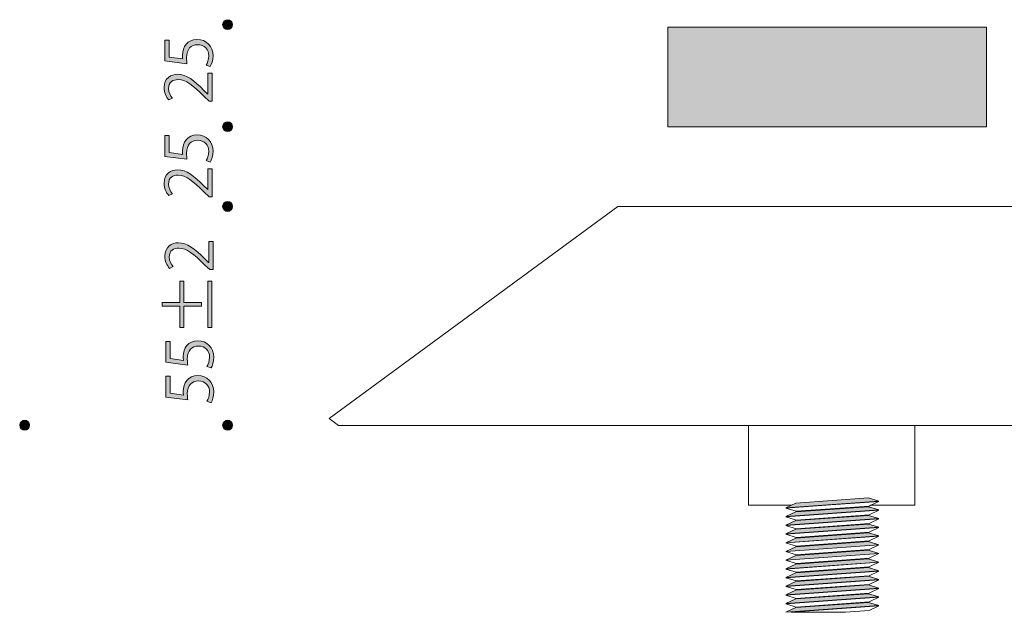
# Model space of a CAD drawing. Units: inches. Extents: x 18 to 195, y -286 to -13.
# Drawn here: x 42 to 87, y -185 to -158 of the extents above; entities that cross this region are included whole.
import ezdxf

# ---------------------------------------------------------------- set-up
doc = ezdxf.new("R2010")
doc.units = ezdxf.units.IN
doc.header["$MEASUREMENT"] = 0
doc.layers.add('レイヤー 1', color=7, linetype='Continuous')

# ---------------------------------------------------------------- blocks, each defined once
blk = doc.blocks.new('block 39')
at = {"layer": 'レイヤー 1'}
h = blk.add_hatch(color=29, dxfattribs=at)
h.dxf.hatch_style = 2
edge = h.paths.add_edge_path()
edge.add_spline(control_points=[(48.659, -158.526), (48.659, -158.526), (48.861, -158.526), (48.861, -158.526), (48.861, -158.526), (48.861, -159.312), (48.861, -159.312), (48.861, -159.312), (49.481, -159.403), (49.481, -159.403), (49.475, -159.356), (49.469, -159.309), (49.469, -159.233), (49.469, -158.845), (49.7, -158.497), (50.141, -158.497), (50.574, -158.497), (50.884, -158.818), (50.884, -159.251), (50.884, -159.47), (50.819, -159.654), (50.755, -159.754), (50.755, -159.754), (50.565, -159.684), (50.565, -159.684), (50.621, -159.602), (50.688, -159.441), (50.688, -159.251), (50.688, -158.976), (50.486, -158.739), (50.17, -158.742), (49.869, -158.742), (49.659, -158.935), (49.659, -159.344), (49.659, -159.461), (49.668, -159.552), (49.679, -159.625), (49.679, -159.625), (48.659, -159.488), (48.659, -159.488), (48.659, -159.488), (48.659, -158.526), (48.659, -158.526)], knot_values=[0, 0, 0, 0, 1, 1, 1, 2, 2, 2, 3, 3, 3, 4, 4, 4, 5, 5, 5, 6, 6, 6, 7, 7, 7, 8, 8, 8, 9, 9, 9, 10, 10, 10, 11, 11, 11, 12, 12, 12, 13, 13, 13, 14, 14, 14, 14], degree=3, periodic=1)
h = blk.add_hatch(color=29, dxfattribs=at)
h.dxf.hatch_style = 2
edge = h.paths.add_edge_path()
edge.add_spline(control_points=[(50.849, -160.058), (50.849, -160.058), (50.849, -161.352), (50.849, -161.352), (50.849, -161.352), (50.7, -161.352), (50.7, -161.352), (50.7, -161.352), (50.474, -161.139), (50.474, -161.139), (49.948, -160.619), (49.63, -160.356), (49.273, -160.356), (49.039, -160.356), (48.823, -160.458), (48.823, -160.774), (48.823, -160.949), (48.919, -161.107), (49.004, -161.212), (49.004, -161.212), (48.835, -161.294), (48.835, -161.294), (48.715, -161.159), (48.621, -160.961), (48.621, -160.727), (48.621, -160.285), (48.943, -160.11), (49.244, -160.11), (49.656, -160.11), (50.007, -160.4), (50.463, -160.853), (50.463, -160.853), (50.644, -161.025), (50.644, -161.025), (50.644, -161.025), (50.65, -161.025), (50.65, -161.025), (50.65, -161.025), (50.65, -160.058), (50.65, -160.058), (50.65, -160.058), (50.849, -160.058), (50.849, -160.058)], knot_values=[0, 0, 0, 0, 1, 1, 1, 2, 2, 2, 3, 3, 3, 4, 4, 4, 5, 5, 5, 6, 6, 6, 7, 7, 7, 8, 8, 8, 9, 9, 9, 10, 10, 10, 11, 11, 11, 12, 12, 12, 13, 13, 13, 14, 14, 14, 14], degree=3, periodic=1)
at = {"layer": 'レイヤー 1', "lineweight": 0}
for points in [[(48.659, -158.526), (48.659, -158.526), (48.861, -158.526), (48.861, -158.526), (48.861, -158.526), (48.861, -159.312), (48.861, -159.312), (48.861, -159.312), (49.481, -159.403), (49.481, -159.403), (49.475, -159.356), (49.469, -159.309), (49.469, -159.233), (49.469, -158.845), (49.7, -158.497), (50.141, -158.497), (50.574, -158.497), (50.884, -158.818), (50.884, -159.251), (50.884, -159.47), (50.819, -159.654), (50.755, -159.754), (50.755, -159.754), (50.565, -159.684), (50.565, -159.684), (50.621, -159.602), (50.688, -159.441), (50.688, -159.251), (50.688, -158.976), (50.486, -158.739), (50.17, -158.742), (49.869, -158.742), (49.659, -158.935), (49.659, -159.344), (49.659, -159.461), (49.668, -159.552), (49.679, -159.625), (49.679, -159.625), (48.659, -159.488), (48.659, -159.488), (48.659, -159.488), (48.659, -158.526), (48.659, -158.526)], [(50.849, -160.058), (50.849, -160.058), (50.849, -161.352), (50.849, -161.352), (50.849, -161.352), (50.7, -161.352), (50.7, -161.352), (50.7, -161.352), (50.474, -161.139), (50.474, -161.139), (49.948, -160.619), (49.63, -160.356), (49.273, -160.356), (49.039, -160.356), (48.823, -160.458), (48.823, -160.774), (48.823, -160.949), (48.919, -161.107), (49.004, -161.212), (49.004, -161.212), (48.835, -161.294), (48.835, -161.294), (48.715, -161.159), (48.621, -160.961), (48.621, -160.727), (48.621, -160.285), (48.943, -160.11), (49.244, -160.11), (49.656, -160.11), (50.007, -160.4), (50.463, -160.853), (50.463, -160.853), (50.644, -161.025), (50.644, -161.025), (50.644, -161.025), (50.65, -161.025), (50.65, -161.025), (50.65, -161.025), (50.65, -160.058), (50.65, -160.058), (50.65, -160.058), (50.849, -160.058), (50.849, -160.058)]]:
    blk.add_open_spline(points, degree=3, knots=[0, 0, 0, 0, 1, 1, 1, 2, 2, 2, 3, 3, 3, 4, 4, 4, 5, 5, 5, 6, 6, 6, 7, 7, 7, 8, 8, 8, 9, 9, 9, 10, 10, 10, 11, 11, 11, 12, 12, 12, 13, 13, 13, 14, 14, 14, 14], dxfattribs=at)
blk = doc.blocks.new('block 40')
at = {"layer": 'レイヤー 1'}
h = blk.add_hatch(color=29, dxfattribs=at)
h.dxf.hatch_style = 2
edge = h.paths.add_edge_path()
edge.add_spline(control_points=[(48.659, -162.944), (48.659, -162.944), (48.861, -162.944), (48.861, -162.944), (48.861, -162.944), (48.861, -163.731), (48.861, -163.731), (48.861, -163.731), (49.481, -163.821), (49.481, -163.821), (49.475, -163.774), (49.469, -163.728), (49.469, -163.652), (49.469, -163.263), (49.7, -162.915), (50.141, -162.915), (50.574, -162.915), (50.884, -163.237), (50.884, -163.669), (50.884, -163.888), (50.819, -164.073), (50.755, -164.172), (50.755, -164.172), (50.565, -164.102), (50.565, -164.102), (50.621, -164.02), (50.688, -163.859), (50.688, -163.669), (50.688, -163.394), (50.486, -163.158), (50.17, -163.161), (49.869, -163.161), (49.659, -163.354), (49.659, -163.763), (49.659, -163.88), (49.668, -163.97), (49.679, -164.043), (49.679, -164.043), (48.659, -163.906), (48.659, -163.906), (48.659, -163.906), (48.659, -162.944), (48.659, -162.944)], knot_values=[0, 0, 0, 0, 1, 1, 1, 2, 2, 2, 3, 3, 3, 4, 4, 4, 5, 5, 5, 6, 6, 6, 7, 7, 7, 8, 8, 8, 9, 9, 9, 10, 10, 10, 11, 11, 11, 12, 12, 12, 13, 13, 13, 14, 14, 14, 14], degree=3, periodic=1)
h = blk.add_hatch(color=29, dxfattribs=at)
h.dxf.hatch_style = 2
edge = h.paths.add_edge_path()
edge.add_spline(control_points=[(50.849, -164.476), (50.849, -164.476), (50.849, -165.771), (50.849, -165.771), (50.849, -165.771), (50.7, -165.771), (50.7, -165.771), (50.7, -165.771), (50.474, -165.558), (50.474, -165.558), (49.948, -165.037), (49.63, -164.774), (49.273, -164.774), (49.039, -164.774), (48.823, -164.876), (48.823, -165.192), (48.823, -165.367), (48.919, -165.525), (49.004, -165.631), (49.004, -165.631), (48.835, -165.713), (48.835, -165.713), (48.715, -165.578), (48.621, -165.379), (48.621, -165.145), (48.621, -164.704), (48.943, -164.528), (49.244, -164.528), (49.656, -164.528), (50.007, -164.818), (50.463, -165.271), (50.463, -165.271), (50.644, -165.443), (50.644, -165.443), (50.644, -165.443), (50.65, -165.443), (50.65, -165.443), (50.65, -165.443), (50.65, -164.476), (50.65, -164.476), (50.65, -164.476), (50.849, -164.476), (50.849, -164.476)], knot_values=[0, 0, 0, 0, 1, 1, 1, 2, 2, 2, 3, 3, 3, 4, 4, 4, 5, 5, 5, 6, 6, 6, 7, 7, 7, 8, 8, 8, 9, 9, 9, 10, 10, 10, 11, 11, 11, 12, 12, 12, 13, 13, 13, 14, 14, 14, 14], degree=3, periodic=1)
at = {"layer": 'レイヤー 1', "lineweight": 0}
for points in [[(48.659, -162.944), (48.659, -162.944), (48.861, -162.944), (48.861, -162.944), (48.861, -162.944), (48.861, -163.731), (48.861, -163.731), (48.861, -163.731), (49.481, -163.821), (49.481, -163.821), (49.475, -163.774), (49.469, -163.728), (49.469, -163.652), (49.469, -163.263), (49.7, -162.915), (50.141, -162.915), (50.574, -162.915), (50.884, -163.237), (50.884, -163.669), (50.884, -163.888), (50.819, -164.073), (50.755, -164.172), (50.755, -164.172), (50.565, -164.102), (50.565, -164.102), (50.621, -164.02), (50.688, -163.859), (50.688, -163.669), (50.688, -163.394), (50.486, -163.158), (50.17, -163.161), (49.869, -163.161), (49.659, -163.354), (49.659, -163.763), (49.659, -163.88), (49.668, -163.97), (49.679, -164.043), (49.679, -164.043), (48.659, -163.906), (48.659, -163.906), (48.659, -163.906), (48.659, -162.944), (48.659, -162.944)], [(50.849, -164.476), (50.849, -164.476), (50.849, -165.771), (50.849, -165.771), (50.849, -165.771), (50.7, -165.771), (50.7, -165.771), (50.7, -165.771), (50.474, -165.558), (50.474, -165.558), (49.948, -165.037), (49.63, -164.774), (49.273, -164.774), (49.039, -164.774), (48.823, -164.876), (48.823, -165.192), (48.823, -165.367), (48.919, -165.525), (49.004, -165.631), (49.004, -165.631), (48.835, -165.713), (48.835, -165.713), (48.715, -165.578), (48.621, -165.379), (48.621, -165.145), (48.621, -164.704), (48.943, -164.528), (49.244, -164.528), (49.656, -164.528), (50.007, -164.818), (50.463, -165.271), (50.463, -165.271), (50.644, -165.443), (50.644, -165.443), (50.644, -165.443), (50.65, -165.443), (50.65, -165.443), (50.65, -165.443), (50.65, -164.476), (50.65, -164.476), (50.65, -164.476), (50.849, -164.476), (50.849, -164.476)]]:
    blk.add_open_spline(points, degree=3, knots=[0, 0, 0, 0, 1, 1, 1, 2, 2, 2, 3, 3, 3, 4, 4, 4, 5, 5, 5, 6, 6, 6, 7, 7, 7, 8, 8, 8, 9, 9, 9, 10, 10, 10, 11, 11, 11, 12, 12, 12, 13, 13, 13, 14, 14, 14, 14], dxfattribs=at)
blk = doc.blocks.new('block 41')
at = {"layer": 'レイヤー 1'}
h = blk.add_hatch(color=29, dxfattribs=at)
h.dxf.hatch_style = 2
edge = h.paths.add_edge_path()
edge.add_spline(control_points=[(50.884, -167.849), (50.884, -167.849), (50.884, -169.144), (50.884, -169.144), (50.884, -169.144), (50.735, -169.144), (50.735, -169.144), (50.735, -169.144), (50.51, -168.931), (50.51, -168.931), (49.984, -168.41), (49.665, -168.147), (49.308, -168.147), (49.074, -168.147), (48.858, -168.25), (48.858, -168.565), (48.858, -168.74), (48.955, -168.899), (49.039, -169.004), (49.039, -169.004), (48.87, -169.086), (48.87, -169.086), (48.75, -168.951), (48.656, -168.752), (48.656, -168.519), (48.656, -168.077), (48.978, -167.902), (49.279, -167.902), (49.691, -167.902), (50.042, -168.191), (50.498, -168.644), (50.498, -168.644), (50.679, -168.817), (50.679, -168.817), (50.679, -168.817), (50.685, -168.817), (50.685, -168.817), (50.685, -168.817), (50.685, -167.849), (50.685, -167.849), (50.685, -167.849), (50.884, -167.849), (50.884, -167.849)], knot_values=[0, 0, 0, 0, 1, 1, 1, 2, 2, 2, 3, 3, 3, 4, 4, 4, 5, 5, 5, 6, 6, 6, 7, 7, 7, 8, 8, 8, 9, 9, 9, 10, 10, 10, 11, 11, 11, 12, 12, 12, 13, 13, 13, 14, 14, 14, 14], degree=3, periodic=1)
h = blk.add_hatch(color=29, dxfattribs=at)
h.dxf.hatch_style = 2
h.paths.add_polyline_path([(49.352, -169.682), (49.536, -169.682), (49.536, -170.658), (50.349, -170.658), (50.349, -170.839), (49.536, -170.839), (49.536, -171.816), (49.352, -171.816), (49.352, -170.839), (48.537, -170.839), (48.537, -170.658), (49.352, -170.658)])
h.paths.add_polyline_path([(50.641, -171.816), (50.641, -169.673), (50.825, -169.673), (50.825, -171.816)])
h = blk.add_hatch(color=29, dxfattribs=at)
h.dxf.hatch_style = 2
edge = h.paths.add_edge_path()
edge.add_spline(control_points=[(48.694, -172.461), (48.694, -172.461), (48.896, -172.461), (48.896, -172.461), (48.896, -172.461), (48.896, -173.248), (48.896, -173.248), (48.896, -173.248), (49.516, -173.338), (49.516, -173.338), (49.51, -173.291), (49.504, -173.245), (49.504, -173.169), (49.504, -172.78), (49.735, -172.432), (50.176, -172.432), (50.609, -172.432), (50.919, -172.754), (50.919, -173.186), (50.919, -173.405), (50.854, -173.59), (50.79, -173.689), (50.79, -173.689), (50.6, -173.619), (50.6, -173.619), (50.656, -173.537), (50.723, -173.376), (50.723, -173.186), (50.723, -172.911), (50.521, -172.675), (50.206, -172.678), (49.904, -172.678), (49.694, -172.871), (49.694, -173.28), (49.694, -173.397), (49.703, -173.487), (49.714, -173.56), (49.714, -173.56), (48.694, -173.423), (48.694, -173.423), (48.694, -173.423), (48.694, -172.461), (48.694, -172.461)], knot_values=[0, 0, 0, 0, 1, 1, 1, 2, 2, 2, 3, 3, 3, 4, 4, 4, 5, 5, 5, 6, 6, 6, 7, 7, 7, 8, 8, 8, 9, 9, 9, 10, 10, 10, 11, 11, 11, 12, 12, 12, 13, 13, 13, 14, 14, 14, 14], degree=3, periodic=1)
h = blk.add_hatch(color=29, dxfattribs=at)
h.dxf.hatch_style = 2
edge = h.paths.add_edge_path()
edge.add_spline(control_points=[(48.694, -174.072), (48.694, -174.072), (48.896, -174.072), (48.896, -174.072), (48.896, -174.072), (48.896, -174.858), (48.896, -174.858), (48.896, -174.858), (49.516, -174.949), (49.516, -174.949), (49.51, -174.902), (49.504, -174.855), (49.504, -174.779), (49.504, -174.391), (49.735, -174.043), (50.176, -174.043), (50.609, -174.043), (50.919, -174.364), (50.919, -174.797), (50.919, -175.016), (50.854, -175.2), (50.79, -175.3), (50.79, -175.3), (50.6, -175.23), (50.6, -175.23), (50.656, -175.148), (50.723, -174.987), (50.723, -174.797), (50.723, -174.522), (50.521, -174.285), (50.206, -174.288), (49.904, -174.288), (49.694, -174.481), (49.694, -174.89), (49.694, -175.007), (49.703, -175.098), (49.714, -175.171), (49.714, -175.171), (48.694, -175.034), (48.694, -175.034), (48.694, -175.034), (48.694, -174.072), (48.694, -174.072)], knot_values=[0, 0, 0, 0, 1, 1, 1, 2, 2, 2, 3, 3, 3, 4, 4, 4, 5, 5, 5, 6, 6, 6, 7, 7, 7, 8, 8, 8, 9, 9, 9, 10, 10, 10, 11, 11, 11, 12, 12, 12, 13, 13, 13, 14, 14, 14, 14], degree=3, periodic=1)
at = {"layer": 'レイヤー 1', "lineweight": 0}
for points in [[(49.352, -169.682), (49.536, -169.682), (49.536, -170.658), (50.349, -170.658), (50.349, -170.839), (49.536, -170.839), (49.536, -171.816), (49.352, -171.816), (49.352, -170.839), (48.537, -170.839), (48.537, -170.658), (49.352, -170.658), (49.352, -169.682)], [(50.641, -171.816), (50.641, -169.673), (50.825, -169.673), (50.825, -171.816), (50.641, -171.816)]]:
    blk.add_lwpolyline(points, dxfattribs=at)
for points in [[(50.884, -167.849), (50.884, -167.849), (50.884, -169.144), (50.884, -169.144), (50.884, -169.144), (50.735, -169.144), (50.735, -169.144), (50.735, -169.144), (50.51, -168.931), (50.51, -168.931), (49.984, -168.41), (49.665, -168.147), (49.308, -168.147), (49.074, -168.147), (48.858, -168.25), (48.858, -168.565), (48.858, -168.74), (48.955, -168.899), (49.039, -169.004), (49.039, -169.004), (48.87, -169.086), (48.87, -169.086), (48.75, -168.951), (48.656, -168.752), (48.656, -168.519), (48.656, -168.077), (48.978, -167.902), (49.279, -167.902), (49.691, -167.902), (50.042, -168.191), (50.498, -168.644), (50.498, -168.644), (50.679, -168.817), (50.679, -168.817), (50.679, -168.817), (50.685, -168.817), (50.685, -168.817), (50.685, -168.817), (50.685, -167.849), (50.685, -167.849), (50.685, -167.849), (50.884, -167.849), (50.884, -167.849)], [(48.694, -172.461), (48.694, -172.461), (48.896, -172.461), (48.896, -172.461), (48.896, -172.461), (48.896, -173.248), (48.896, -173.248), (48.896, -173.248), (49.516, -173.338), (49.516, -173.338), (49.51, -173.291), (49.504, -173.245), (49.504, -173.169), (49.504, -172.78), (49.735, -172.432), (50.176, -172.432), (50.609, -172.432), (50.919, -172.754), (50.919, -173.186), (50.919, -173.405), (50.854, -173.59), (50.79, -173.689), (50.79, -173.689), (50.6, -173.619), (50.6, -173.619), (50.656, -173.537), (50.723, -173.376), (50.723, -173.186), (50.723, -172.911), (50.521, -172.675), (50.206, -172.678), (49.904, -172.678), (49.694, -172.871), (49.694, -173.28), (49.694, -173.397), (49.703, -173.487), (49.714, -173.56), (49.714, -173.56), (48.694, -173.423), (48.694, -173.423), (48.694, -173.423), (48.694, -172.461), (48.694, -172.461)], [(48.694, -174.072), (48.694, -174.072), (48.896, -174.072), (48.896, -174.072), (48.896, -174.072), (48.896, -174.858), (48.896, -174.858), (48.896, -174.858), (49.516, -174.949), (49.516, -174.949), (49.51, -174.902), (49.504, -174.855), (49.504, -174.779), (49.504, -174.391), (49.735, -174.043), (50.176, -174.043), (50.609, -174.043), (50.919, -174.364), (50.919, -174.797), (50.919, -175.016), (50.854, -175.2), (50.79, -175.3), (50.79, -175.3), (50.6, -175.23), (50.6, -175.23), (50.656, -175.148), (50.723, -174.987), (50.723, -174.797), (50.723, -174.522), (50.521, -174.285), (50.206, -174.288), (49.904, -174.288), (49.694, -174.481), (49.694, -174.89), (49.694, -175.007), (49.703, -175.098), (49.714, -175.171), (49.714, -175.171), (48.694, -175.034), (48.694, -175.034), (48.694, -175.034), (48.694, -174.072), (48.694, -174.072)]]:
    blk.add_open_spline(points, degree=3, knots=[0, 0, 0, 0, 1, 1, 1, 2, 2, 2, 3, 3, 3, 4, 4, 4, 5, 5, 5, 6, 6, 6, 7, 7, 7, 8, 8, 8, 9, 9, 9, 10, 10, 10, 11, 11, 11, 12, 12, 12, 13, 13, 13, 14, 14, 14, 14], dxfattribs=at)
blk = doc.blocks.new('block 76')
at = {"layer": 'レイヤー 1'}
h = blk.add_hatch(color=7, dxfattribs=at)
h.dxf.hatch_style = 2
edge = h.paths.add_edge_path()
edge.add_spline(control_points=[(51.557, -157.586), (51.43, -157.586), (51.327, -157.689), (51.327, -157.816), (51.327, -157.943), (51.43, -158.046), (51.557, -158.046), (51.685, -158.046), (51.788, -157.943), (51.788, -157.816), (51.788, -157.689), (51.685, -157.586), (51.557, -157.586)], knot_values=[0, 0, 0, 0, 1, 1, 1, 2, 2, 2, 3, 3, 3, 4, 4, 4, 4], degree=3, periodic=1)
h = blk.add_hatch(color=254, dxfattribs=at)
h.dxf.hatch_style = 2
h.paths.add_polyline_path([(71.904, -162.538), (86.642, -162.538), (86.642, -157.932), (71.904, -157.932)])
h = blk.add_hatch(color=7, dxfattribs=at)
h.dxf.hatch_style = 2
edge = h.paths.add_edge_path()
edge.add_spline(control_points=[(51.557, -162.302), (51.43, -162.302), (51.327, -162.405), (51.327, -162.533), (51.327, -162.659), (51.43, -162.763), (51.557, -162.763), (51.685, -162.763), (51.788, -162.659), (51.788, -162.533), (51.788, -162.405), (51.685, -162.302), (51.557, -162.302)], knot_values=[0, 0, 0, 0, 1, 1, 1, 2, 2, 2, 3, 3, 3, 4, 4, 4, 4], degree=3, periodic=1)
h = blk.add_hatch(color=7, dxfattribs=at)
h.dxf.hatch_style = 2
edge = h.paths.add_edge_path()
edge.add_spline(control_points=[(51.557, -165.992), (51.43, -165.992), (51.327, -166.095), (51.327, -166.223), (51.327, -166.35), (51.43, -166.453), (51.557, -166.453), (51.685, -166.453), (51.788, -166.35), (51.788, -166.223), (51.788, -166.095), (51.685, -165.992), (51.557, -165.992)], knot_values=[0, 0, 0, 0, 1, 1, 1, 2, 2, 2, 3, 3, 3, 4, 4, 4, 4], degree=3, periodic=1)
h = blk.add_hatch(color=7, dxfattribs=at)
h.dxf.hatch_style = 2
edge = h.paths.add_edge_path()
edge.add_spline(control_points=[(42.175, -176.109), (42.048, -176.109), (41.945, -176.212), (41.945, -176.339), (41.945, -176.466), (42.048, -176.569), (42.175, -176.569), (42.303, -176.569), (42.406, -176.466), (42.406, -176.339), (42.406, -176.212), (42.303, -176.109), (42.175, -176.109)], knot_values=[0, 0, 0, 0, 1, 1, 1, 2, 2, 2, 3, 3, 3, 4, 4, 4, 4], degree=3, periodic=1)
h = blk.add_hatch(color=7, dxfattribs=at)
h.dxf.hatch_style = 2
edge = h.paths.add_edge_path()
edge.add_spline(control_points=[(51.557, -176.109), (51.43, -176.109), (51.327, -176.212), (51.327, -176.339), (51.327, -176.466), (51.43, -176.569), (51.557, -176.569), (51.685, -176.569), (51.788, -176.466), (51.788, -176.339), (51.788, -176.212), (51.685, -176.109), (51.557, -176.109)], knot_values=[0, 0, 0, 0, 1, 1, 1, 2, 2, 2, 3, 3, 3, 4, 4, 4, 4], degree=3, periodic=1)
h = blk.add_hatch(color=254, dxfattribs=at)
h.dxf.hatch_style = 2
h.paths.add_polyline_path([(81.664, -179.848), (81.182, -179.701), (77.822, -179.944), (77.627, -180.036), (77.365, -180.16), (79.07, -180.036)])
h = blk.add_hatch(color=255, dxfattribs=at)
h.dxf.hatch_style = 2
h.paths.add_polyline_path([(77.822, -180.347), (77.365, -180.563), (81.664, -180.251), (81.182, -180.104)])
h = blk.add_hatch(color=255, dxfattribs=at)
h.dxf.hatch_style = 2
h.paths.add_polyline_path([(81.664, -180.654), (81.182, -180.506), (77.822, -180.75), (77.365, -180.964)])
h = blk.add_hatch(color=255, dxfattribs=at)
h.dxf.hatch_style = 2
h.paths.add_polyline_path([(81.664, -181.057), (81.182, -180.909), (77.822, -181.151), (77.365, -181.367)])
h = blk.add_hatch(color=255, dxfattribs=at)
h.dxf.hatch_style = 2
h.paths.add_polyline_path([(81.664, -181.458), (81.182, -181.311), (77.822, -181.554), (77.365, -181.769)])
h = blk.add_hatch(color=255, dxfattribs=at)
h.dxf.hatch_style = 2
h.paths.add_polyline_path([(81.664, -181.861), (81.182, -181.714), (77.822, -181.956), (77.365, -182.172)])
h = blk.add_hatch(color=255, dxfattribs=at)
h.dxf.hatch_style = 2
h.paths.add_polyline_path([(81.664, -182.263), (81.182, -182.115), (77.822, -182.359), (77.365, -182.574)])
h = blk.add_hatch(color=255, dxfattribs=at)
h.dxf.hatch_style = 2
h.paths.add_polyline_path([(81.664, -182.666), (81.182, -182.518), (77.822, -182.761), (77.365, -182.977)])
h = blk.add_hatch(color=255, dxfattribs=at)
h.dxf.hatch_style = 2
h.paths.add_polyline_path([(81.664, -183.068), (81.182, -182.92), (77.822, -183.164), (77.365, -183.379)])
h = blk.add_hatch(color=255, dxfattribs=at)
h.dxf.hatch_style = 2
h.paths.add_polyline_path([(81.664, -183.471), (81.182, -183.323), (77.822, -183.566), (77.365, -183.782)])
h = blk.add_hatch(color=255, dxfattribs=at)
h.dxf.hatch_style = 2
h.paths.add_polyline_path([(81.664, -183.874), (81.182, -183.725), (77.822, -183.969), (77.365, -184.184)])
h = blk.add_hatch(color=255, dxfattribs=at)
h.dxf.hatch_style = 2
h.paths.add_polyline_path([(81.664, -184.276), (81.182, -184.128), (77.822, -184.371), (77.365, -184.587)])
h = blk.add_hatch(color=255, dxfattribs=at)
h.dxf.hatch_style = 2
h.paths.add_polyline_path([(81.664, -184.678), (81.182, -184.53), (77.822, -184.774), (77.365, -184.989)])
at = {"layer": 'レイヤー 1', "lineweight": 0}
for points in [[(71.904, -162.538), (86.642, -162.538), (86.642, -157.932), (71.904, -157.932), (71.904, -162.538)], [(69.596, -166.228), (56.248, -176.022), (56.686, -176.354), (75.637, -176.354), (76.026, -176.354), (76.855, -176.354), (77.489, -176.354), (78.317, -176.354), (79.106, -176.354), (79.935, -176.354), (80.709, -176.354), (81.537, -176.354), (82.171, -176.354), (83, -176.354), (83.333, -176.354), (101.814, -176.354), (102.275, -176.022), (88.928, -166.228), (69.596, -166.228)], [(82.171, -176.354), (81.537, -176.354), (80.709, -176.354), (79.935, -176.354), (79.106, -176.354), (78.317, -176.354), (77.489, -176.354), (76.855, -176.354), (76.026, -176.354), (75.637, -176.354), (75.637, -180.036), (76.026, -180.036), (76.855, -180.036), (77.489, -180.036), (77.627, -180.036), (77.822, -179.944), (81.182, -179.701), (81.664, -179.848), (79.07, -180.036), (79.106, -180.036), (79.227, -180.036), (81.665, -179.86), (81.292, -180.036), (81.537, -180.036), (82.171, -180.036), (83, -180.036), (83.333, -180.036), (83.333, -176.354), (83, -176.354), (82.171, -176.354)], [(81.664, -179.848), (81.182, -179.701), (77.822, -179.944), (77.627, -180.036), (77.365, -180.16), (79.07, -180.036), (81.664, -179.848)], [(77.822, -180.347), (77.365, -180.563), (81.664, -180.251), (81.182, -180.104), (77.822, -180.347)], [(81.665, -179.86), (79.227, -180.036), (77.366, -180.171), (77.848, -180.319), (81.209, -180.075), (81.292, -180.036), (81.665, -179.86)], [(81.664, -180.654), (81.182, -180.506), (77.822, -180.75), (77.365, -180.964), (81.664, -180.654)], [(81.209, -180.478), (81.665, -180.263), (77.366, -180.574), (77.848, -180.721), (81.209, -180.478)], [(77.848, -181.123), (81.209, -180.881), (81.665, -180.665), (77.366, -180.976), (77.848, -181.123)], [(81.664, -181.057), (81.182, -180.909), (77.822, -181.151), (77.365, -181.367), (81.664, -181.057)], [(77.848, -181.526), (81.209, -181.283), (81.665, -181.068), (77.366, -181.378), (77.848, -181.526)], [(81.664, -181.458), (81.182, -181.311), (77.822, -181.554), (77.365, -181.769), (81.664, -181.458)], [(77.848, -181.929), (81.209, -181.685), (81.665, -181.47), (77.366, -181.78), (77.848, -181.929)], [(81.664, -181.861), (81.182, -181.714), (77.822, -181.956), (77.365, -182.172), (81.664, -181.861)], [(77.848, -182.33), (81.209, -182.088), (81.665, -181.872), (77.366, -182.183), (77.848, -182.33)], [(81.664, -182.263), (81.182, -182.115), (77.822, -182.359), (77.365, -182.574), (81.664, -182.263)], [(81.664, -182.666), (81.182, -182.518), (77.822, -182.761), (77.365, -182.977), (81.664, -182.666)], [(77.848, -182.734), (81.209, -182.49), (81.665, -182.275), (77.366, -182.585), (77.848, -182.734)], [(81.664, -183.068), (81.182, -182.92), (77.822, -183.164), (77.365, -183.379), (81.664, -183.068)], [(77.848, -183.136), (81.209, -182.893), (81.665, -182.677), (77.366, -182.988), (77.848, -183.136)], [(81.664, -183.471), (81.182, -183.323), (77.822, -183.566), (77.365, -183.782), (81.664, -183.471)], [(77.848, -183.538), (81.209, -183.295), (81.665, -183.079), (77.366, -183.391), (77.848, -183.538)], [(81.664, -183.874), (81.182, -183.725), (77.822, -183.969), (77.365, -184.184), (81.664, -183.874)], [(77.848, -183.94), (81.209, -183.698), (81.665, -183.482), (77.366, -183.793), (77.848, -183.94)], [(77.848, -184.343), (81.209, -184.1), (81.665, -183.885), (77.366, -184.195), (77.848, -184.343)], [(81.664, -184.276), (81.182, -184.128), (77.822, -184.371), (77.365, -184.587), (81.664, -184.276)], [(77.848, -184.745), (81.209, -184.502), (81.665, -184.287), (77.366, -184.598), (77.848, -184.745)], [(81.664, -184.678), (81.182, -184.53), (77.822, -184.774), (77.365, -184.989), (81.664, -184.678)], [(80.125, -184.983), (81.209, -184.905), (81.665, -184.69), (77.603, -184.983), (80.125, -184.983)]]:
    blk.add_lwpolyline(points, dxfattribs=at)
for points in [[(51.557, -157.586), (51.43, -157.586), (51.327, -157.689), (51.327, -157.816), (51.327, -157.943), (51.43, -158.046), (51.557, -158.046), (51.685, -158.046), (51.788, -157.943), (51.788, -157.816), (51.788, -157.689), (51.685, -157.586), (51.557, -157.586)], [(51.557, -162.302), (51.43, -162.302), (51.327, -162.405), (51.327, -162.533), (51.327, -162.659), (51.43, -162.763), (51.557, -162.763), (51.685, -162.763), (51.788, -162.659), (51.788, -162.533), (51.788, -162.405), (51.685, -162.302), (51.557, -162.302)], [(51.557, -165.992), (51.43, -165.992), (51.327, -166.095), (51.327, -166.223), (51.327, -166.35), (51.43, -166.453), (51.557, -166.453), (51.685, -166.453), (51.788, -166.35), (51.788, -166.223), (51.788, -166.095), (51.685, -165.992), (51.557, -165.992)], [(42.175, -176.109), (42.048, -176.109), (41.945, -176.212), (41.945, -176.339), (41.945, -176.466), (42.048, -176.569), (42.175, -176.569), (42.303, -176.569), (42.406, -176.466), (42.406, -176.339), (42.406, -176.212), (42.303, -176.109), (42.175, -176.109)], [(51.557, -176.109), (51.43, -176.109), (51.327, -176.212), (51.327, -176.339), (51.327, -176.466), (51.43, -176.569), (51.557, -176.569), (51.685, -176.569), (51.788, -176.466), (51.788, -176.339), (51.788, -176.212), (51.685, -176.109), (51.557, -176.109)]]:
    blk.add_open_spline(points, degree=3, knots=[0, 0, 0, 0, 1, 1, 1, 2, 2, 2, 3, 3, 3, 4, 4, 4, 4], dxfattribs=at)

msp = doc.modelspace()

# ---------------------------------------------------------------- block references
at = {"layer": 'レイヤー 1'}
for name in ['block 76', 'block 39', 'block 40', 'block 41']:
    msp.add_blockref(name, (0, 0), dxfattribs=at)

doc.saveas('drawing.dxf')
